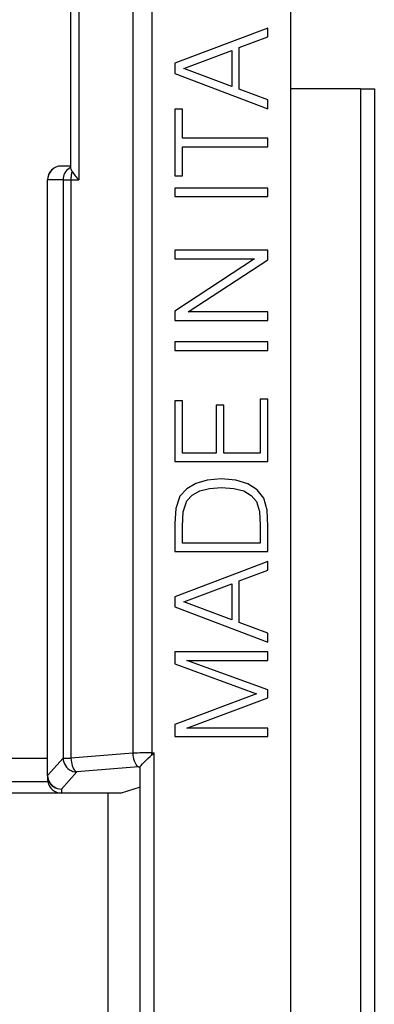
# Model space of a CAD drawing. Extents: x 0 to 420, y 0 to 297.
# Drawn here: x 129 to 136, y 120 to 141 of the extents above; entities that cross this region are included whole.
import ezdxf

# ---------------------------------------------------------------- set-up
doc = ezdxf.new("R2010")
doc.units = 0
doc.layers.get('0').update_dxf_attribs({"linetype": 'CONTINUOUS'})

msp = doc.modelspace()

# ---------------------------------------------------------------- linework, layer by layer
at = {"color": 7}
for p, q in [((131.023132, 151.259369), (131.023132, 125.507942)), ((131.43486, 150.553986), (131.43486, 125.51889)), ((134.433517, 99.366852), (134.433517, 144.933167)), ((129.856781, 142.450012), (129.856781, 137.850006)), ((129.683517, 142.192215), (129.683517, 138.107819)), ((133.933121, 141.12056), (131.933121, 140.361176)), ((133.933121, 140.928619), (133.933121, 141.12056)), ((133.321167, 140.703308), (133.933121, 140.928619)), ((132.127838, 140.249908), (133.157043, 140.639328)), ((133.157043, 140.639328), (133.157043, 139.863251)), ((133.321167, 139.802063), (133.321167, 140.703308)), ((131.933121, 140.361176), (131.933121, 140.141418)), ((131.933121, 140.141418), (133.933121, 139.382034)), ((133.157043, 139.863251), (132.127838, 140.249908)), ((133.933121, 139.573959), (133.321167, 139.802063)), ((135.933517, 139.813644), (134.433517, 139.813644)), ((135.933517, 139.813644), (135.933517, 104.486374)), ((135.933517, 139.813644), (136.233521, 139.813644)), ((136.233521, 139.813644), (136.233521, 104.486374)), ((133.933121, 139.382034), (133.933121, 139.573959)), ((131.933121, 139.370911), (131.933121, 137.941147)), ((132.097244, 139.370911), (131.933121, 139.370911)), ((132.097244, 138.747818), (132.097244, 139.370911)), ((133.933121, 138.747818), (132.097244, 138.747818)), ((133.933121, 138.564224), (133.933121, 138.747818)), ((132.097244, 138.564224), (133.933121, 138.564224)), ((132.097244, 137.941147), (132.097244, 138.564224)), ((129.683517, 138.150009), (129.483521, 138.150009)), ((129.183517, 125.030609), (129.183517, 137.850006)), ((129.18721, 137.850006), (129.183517, 137.850006)), ((129.518982, 137.850006), (129.18721, 137.850006)), ((129.18721, 125.030609), (129.18721, 137.850006)), ((129.518982, 137.850006), (129.518982, 125.399956)), ((129.518982, 137.850006), (129.68808, 137.850006)), ((129.68808, 137.850006), (129.68808, 125.399956)), ((129.68808, 137.850006), (129.856781, 137.850006)), ((131.933121, 137.941147), (132.097244, 137.941147)), ((133.933121, 137.67688), (131.933121, 137.67688)), ((131.933121, 137.67688), (131.933121, 137.493301)), ((133.933121, 137.493301), (133.933121, 137.67688)), ((131.933121, 137.493301), (133.933121, 137.493301)), ((131.933121, 136.336136), (131.933121, 136.152542)), ((133.933121, 136.336136), (131.933121, 136.336136)), ((133.933121, 136.133072), (133.933121, 136.336136)), ((133.649399, 136.152542), (131.933121, 135.028763)), ((131.933121, 136.152542), (133.649399, 136.152542)), ((132.216843, 135.009293), (133.933121, 136.133072)), ((131.933121, 135.028763), (131.933121, 134.825699)), ((131.933121, 134.825699), (133.933121, 134.825699)), ((133.933121, 135.009293), (132.216843, 135.009293)), ((133.933121, 134.825699), (133.933121, 135.009293)), ((133.933121, 134.363953), (131.933121, 134.363953)), ((131.933121, 134.363953), (131.933121, 134.180359)), ((133.933121, 134.180359), (133.933121, 134.363953)), ((131.933121, 134.180359), (133.933121, 134.180359)), ((133.933121, 133.131683), (133.768997, 133.131683)), ((133.768997, 133.131683), (133.768997, 131.971741)), ((133.933121, 131.788147), (133.933121, 133.131683)), ((131.933121, 133.098297), (131.933121, 131.788147)), ((132.097244, 133.098297), (131.933121, 133.098297)), ((132.097244, 131.971741), (132.097244, 133.098297)), ((132.823242, 133.000946), (132.823242, 131.971741)), ((132.987366, 133.000946), (132.823242, 133.000946)), ((132.987366, 131.971741), (132.987366, 133.000946)), ((132.823242, 131.971741), (132.097244, 131.971741)), ((133.768997, 131.971741), (132.987366, 131.971741)), ((131.933121, 131.788147), (133.933121, 131.788147)), ((132.383743, 131.318054), (132.186249, 131.198441)), ((132.631317, 131.390381), (132.383743, 131.318054)), ((132.928955, 131.418182), (132.631317, 131.390381)), ((132.678604, 131.209564), (132.934509, 131.229034)), ((133.24884, 131.390381), (132.928955, 131.418182)), ((132.934509, 131.229034), (133.201553, 131.209564)), ((133.507523, 131.309708), (133.24884, 131.390381)), ((133.707809, 131.176193), (133.507523, 131.309708)), ((132.041611, 131.039886), (131.949814, 130.775635)), ((132.186249, 131.198441), (132.041611, 131.039886)), ((132.186249, 130.939758), (132.305862, 131.064926)), ((132.305862, 131.064926), (132.469971, 131.153931)), ((132.469971, 131.153931), (132.678604, 131.209564)), ((133.201553, 131.209564), (133.415741, 131.153931)), ((133.415741, 131.153931), (133.579849, 131.059357)), ((133.579849, 131.059357), (133.693893, 130.925842)), ((133.846893, 130.998169), (133.707809, 131.176193)), ((132.111145, 130.706085), (132.186249, 130.939758)), ((133.693893, 130.925842), (133.757874, 130.708878)), ((133.91922, 130.739471), (133.846893, 130.998169)), ((131.949814, 130.775635), (131.933121, 130.45575)), ((132.097244, 130.400116), (132.111145, 130.706085)), ((133.757874, 130.708878), (133.768997, 130.419586)), ((133.933121, 130.400116), (133.91922, 130.739471)), ((131.933121, 130.45575), (131.933121, 130.319443)), ((132.097244, 130.032928), (132.097244, 130.400116)), ((133.768997, 130.419586), (133.768997, 130.032928)), ((133.933121, 129.84935), (133.933121, 130.400116)), ((131.933121, 130.319443), (131.933121, 129.84935)), ((133.768997, 130.032928), (132.097244, 130.032928)), ((131.933121, 129.84935), (133.933121, 129.84935)), ((133.933121, 129.637939), (131.933121, 128.878555)), ((133.933121, 129.446014), (133.933121, 129.637939)), ((133.321167, 129.220703), (133.933121, 129.446014)), ((132.127838, 128.767288), (133.157043, 129.156723)), ((133.157043, 129.156723), (133.157043, 128.380646)), ((133.321167, 128.319443), (133.321167, 129.220703)), ((131.933121, 128.878555), (131.933121, 128.658798)), ((133.157043, 128.380646), (132.127838, 128.767288)), ((131.933121, 128.658798), (133.933121, 127.899414)), ((133.933121, 128.091354), (133.321167, 128.319443)), ((133.933121, 127.899414), (133.933121, 128.091354)), ((131.933121, 127.690796), (131.933121, 127.432098)), ((133.933121, 127.690796), (131.933121, 127.690796)), ((133.933121, 127.507202), (133.933121, 127.690796)), ((131.933121, 127.432098), (133.693893, 126.783981)), ((132.189026, 127.507202), (133.933121, 127.507202)), ((133.933121, 126.870209), (132.189026, 127.507202)), ((133.693893, 126.783981), (131.933121, 126.124725)), ((133.933121, 126.700531), (133.933121, 126.870209)), ((132.189026, 126.049622), (133.933121, 126.700531)), ((131.933121, 126.124725), (131.933121, 125.866035)), ((133.933121, 126.049622), (132.189026, 126.049622)), ((133.933121, 125.866035), (133.933121, 126.049622)), ((131.933121, 125.866035), (133.933121, 125.866035)), ((131.023132, 125.507942), (129.68808, 125.399956)), ((131.43486, 125.51889), (131.483521, 125.51889)), ((131.43486, 125.47023), (131.43486, 125.51889)), ((131.43486, 125.47023), (131.483521, 125.518456)), ((131.483521, 118.781143), (131.483521, 125.51889)), ((127.733521, 125.400009), (129.183517, 125.400009)), ((129.518982, 125.399956), (129.18721, 125.030609)), ((129.518982, 125.399956), (129.68808, 125.399956)), ((129.815277, 125.104515), (129.483521, 124.735168)), ((131.146652, 125.212494), (129.815277, 125.104515)), ((131.146652, 125.212494), (131.183563, 125.215218)), ((131.183517, 119.08577), (131.183517, 125.214256)), ((127.733521, 124.900009), (129.188385, 124.900009)), ((129.183517, 125.030609), (129.183517, 124.954117)), ((129.18721, 125.030609), (129.183517, 125.030609)), ((129.183517, 124.650009), (127.733521, 124.650009)), ((129.483521, 124.650009), (129.183517, 124.650009)), ((129.483521, 124.735168), (129.483521, 124.650009)), ((130.772186, 124.650009), (129.483521, 124.650009)), ((130.483521, 124.650009), (130.483521, 119.650009)), ((131.183517, 124.775635), (130.772186, 124.650009))]:
    msp.add_line(p, q, dxfattribs=at)
for points in [[(129.483536, 138.150024), (129.44136, 138.146973), (129.40004, 138.137848), (129.360428, 138.122894), (129.323318, 138.102386), (129.289474, 138.076721), (129.259598, 138.046448), (129.234268, 138.012207), (129.214005, 137.974609), (129.199234, 137.934509), (129.190231, 137.8927), (129.18721, 137.850006)], [(129.683517, 138.118713), (129.651871, 138.100281), (129.622696, 138.078003), (129.596451, 138.052307), (129.573563, 138.023499), (129.554306, 137.992065), (129.539017, 137.958496), (129.527939, 137.923279), (129.521225, 137.886902), (129.518967, 137.850006)], [(129.715439, 138.035889), (129.709854, 138.017914), (129.704849, 137.999023), (129.700485, 137.979279), (129.696732, 137.958862), (129.693619, 137.937805), (129.691208, 137.91626), (129.689468, 137.894409), (129.688431, 137.872253), (129.688065, 137.850006)], [(131.023148, 125.507935), (131.027145, 125.46582), (131.033524, 125.424561), (131.042191, 125.384949), (131.052902, 125.347778), (131.065506, 125.313843), (131.079697, 125.283691), (131.09523, 125.258057), (131.111801, 125.237366), (131.129044, 125.222107), (131.146652, 125.212494)], [(129.518967, 125.399963), (129.523026, 125.358612), (129.532791, 125.318085), (129.548111, 125.279175), (129.568741, 125.242645), (129.594162, 125.209198), (129.623947, 125.179474), (129.657486, 125.154114), (129.694138, 125.133606), (129.73317, 125.118286), (129.773819, 125.108551), (129.815262, 125.104523)], [(129.688065, 125.399963), (129.692184, 125.357819), (129.698746, 125.316528), (129.707657, 125.276917), (129.718704, 125.239746), (129.731644, 125.20575), (129.746292, 125.175659), (129.762283, 125.149994), (129.779373, 125.129364), (129.797134, 125.114075), (129.815262, 125.104523)], [(131.183563, 125.215218), (131.184723, 125.219658), (131.191071, 125.231575), (131.201813, 125.246437), (131.232468, 125.281387), (131.267227, 125.316338), (131.349686, 125.392349), (131.396667, 125.434433), (131.43486, 125.47023)], [(129.183517, 125.030609), (129.186569, 124.988556), (129.195694, 124.947388), (129.210648, 124.907898), (129.231155, 124.87088), (129.25679, 124.837158), (129.287064, 124.807312), (129.321335, 124.782074), (129.358902, 124.761871), (129.399002, 124.747131), (129.440811, 124.738159), (129.483536, 124.735168)], [(129.18721, 125.030609), (129.191238, 124.989258), (129.201035, 124.94873), (129.216385, 124.909821), (129.236954, 124.873291), (129.262405, 124.839844), (129.292191, 124.81012), (129.32576, 124.78479), (129.362381, 124.764252), (129.401413, 124.748962), (129.442062, 124.739197), (129.483536, 124.735168)]]:
    msp.add_lwpolyline(points, dxfattribs=at)
for centre, radius, start, end in [((129.483521, 137.850006), 0.3, 90.000003, 179.999995), ((129.867477, 138.150604), 0.189524, 193.095858, 217.032092), ((130.693237, 138.636963), 1.148124, 211.579757, 223.253575), ((131.426682, 118.026176), 7.492681, 89.937479, 93.087467), ((129.489975, 124.954468), 0.306461, 180.064294, 190.234938), ((129.48555, 124.95105), 0.301275, 189.746019, 269.612616)]:
    msp.add_arc(centre, radius, start, end, dxfattribs=at)

doc.saveas('drawing.dxf')
